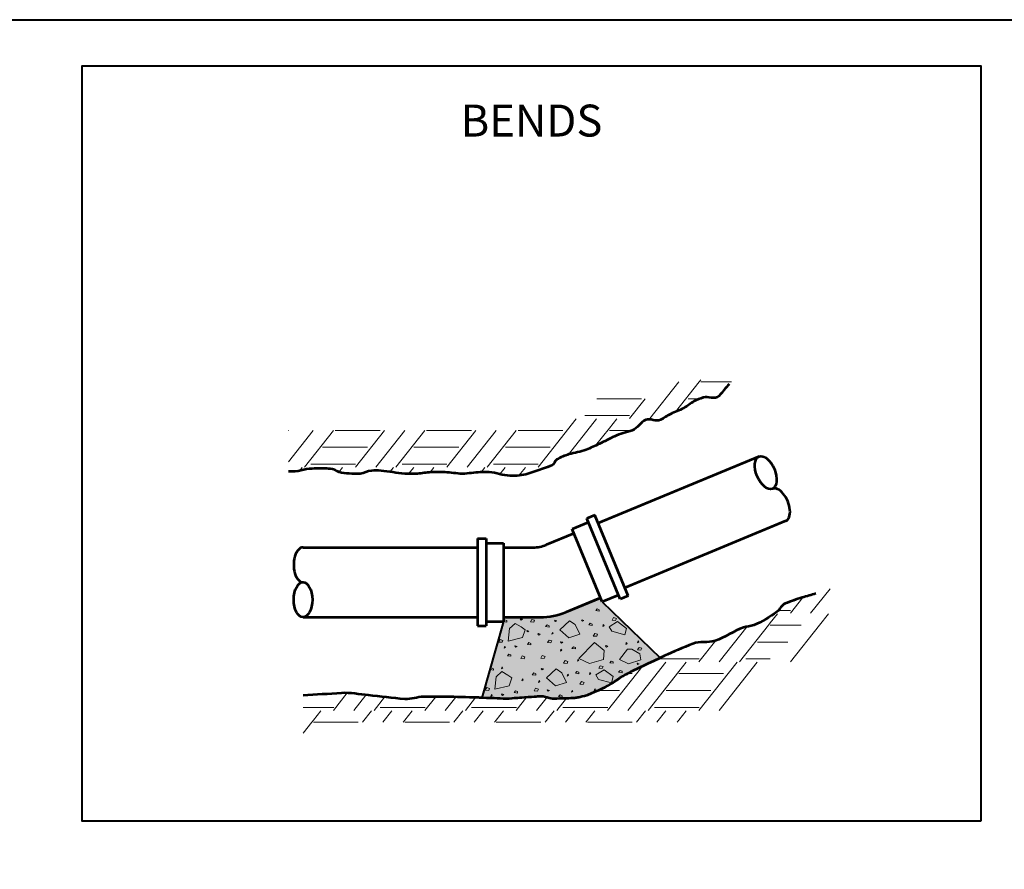
# Model space of a CAD drawing. Units: feet. Extents: x -2137151 to -2130328, y -2138504 to -2135570.
# Drawn here: x -2135722 to -2135106, y -2137866 to -2137334 of the extents above; entities that cross this region are included whole.
import ezdxf
from ezdxf.enums import TextEntityAlignment as Align

# ---------------------------------------------------------------- set-up
doc = ezdxf.new("R2010")
doc.units = ezdxf.units.FT
doc.header["$MEASUREMENT"] = 0
for name, color, linetype, lineweight in [('Level 1', 7, 'Continuous', 0), ('Level 2', 7, 'Continuous', 0), ('Level 3', 7, 'Continuous', 0), ('Level 5', 7, 'Continuous', 0), ('Level 7', 7, 'Continuous', 0)]:
    doc.layers.add(name, color=color, linetype=linetype, lineweight=lineweight)
doc.styles.add('Style-arial', font='arial.shx')

msp = doc.modelspace()

# ---------------------------------------------------------------- hatches: boundary and pattern name
at = {"layer": 'Level 7', "linetype": 'Continuous', "lineweight": 13}
h = msp.add_hatch(color=9, dxfattribs=at)
edge = h.paths.add_edge_path()
edge.add_line((-2135432.88, -2137758.58), (-2135417.6, -2137708.1))
edge.add_line((-2135417.6, -2137708.1), (-2135417.6, -2137708.81))
edge.add_line((-2135417.6, -2137708.81), (-2135396.5, -2137708.81))
edge.add_line((-2135396.5, -2137708.81), (-2135396.51, -2137708.79))
edge.add_arc((-2135396.51, -2137664.44), 44.35, 270, 292.40984)
edge.add_line((-2135379.61, -2137705.44), (-2135379.61, -2137705.48))
edge.add_line((-2135379.61, -2137705.48), (-2135359.59, -2137697.12))
edge.add_line((-2135359.59, -2137697.12), (-2135359.82, -2137696.48))
edge.add_line((-2135359.82, -2137696.48), (-2135321.16, -2137733.53))
edge.add_line((-2135321.16, -2137733.53), (-2135321.16, -2137733.47))
edge.add_spline(control_points=[(-2135321.16, -2137733.47), (-2135325.01, -2137735.21), (-2135328.82, -2137737.03), (-2135332.64, -2137738.83), (-2135336.09, -2137740.45), (-2135339.5, -2137742.15), (-2135342.87, -2137743.95), (-2135345.66, -2137745.43), (-2135348.07, -2137747.53), (-2135350.79, -2137749.14), (-2135353.38, -2137750.68), (-2135356.04, -2137752.03), (-2135358.78, -2137753.34), (-2135362.85, -2137755.29), (-2135366.94, -2137757.06), (-2135371.38, -2137757.98), (-2135374.62, -2137758.65), (-2135377.88, -2137758.8), (-2135381.15, -2137758.92), (-2135383.32, -2137759), (-2135385.51, -2137759.02), (-2135387.68, -2137758.92), (-2135390.67, -2137758.78), (-2135393.58, -2137757.37), (-2135396.58, -2137757.54), (-2135398.91, -2137757.68), (-2135401.24, -2137757.83), (-2135403.56, -2137757.98), (-2135408.39, -2137758.29), (-2135413.21, -2137758.92), (-2135418.04, -2137758.92), (-2135422.98, -2137758.91), (-2135427.93, -2137758.64), (-2135432.88, -2137758.5)], knot_values=[0, 0, 0, 0, 0.10761, 0.10761, 0.10761, 0.204756, 0.204756, 0.204756, 0.285235, 0.285235, 0.285235, 0.361863, 0.361863, 0.361863, 0.475903, 0.475903, 0.475903, 0.559288, 0.559288, 0.559288, 0.614742, 0.614742, 0.614742, 0.691223, 0.691223, 0.691223, 0.750679, 0.750679, 0.750679, 0.873853, 0.873853, 0.873853, 1, 1, 1, 1], degree=3, periodic=0)
edge.add_line((-2135432.88, -2137758.5), (-2135432.88, -2137758.58))

# ---------------------------------------------------------------- linework, layer by layer
at = {"layer": 'Level 1', "color": 7, "linetype": 'Continuous', "lineweight": 53}
for p, q in [((-2135259.22, -2137607.54), (-2135360.09, -2137649.34)), ((-2135362.21, -2137644.31), (-2135367.22, -2137646.34)), ((-2135341.31, -2137694.73), (-2135362.21, -2137644.31)), ((-2135366.2, -2137648.88), (-2135376.31, -2137653.08)), ((-2135346.34, -2137696.79), (-2135367.22, -2137646.34)), ((-2135242.5, -2137647.88), (-2135343.37, -2137689.72)), ((-2135375.24, -2137655.66), (-2135392.54, -2137662.79)), ((-2135357.47, -2137698.45), (-2135376.31, -2137653.08)), ((-2135435.71, -2137658.94), (-2135435.71, -2137713.55)), ((-2135435.71, -2137658.94), (-2135430.26, -2137658.94)), ((-2135430.26, -2137658.94), (-2135430.26, -2137713.55)), ((-2135430.26, -2137661.69), (-2135419.35, -2137661.69)), ((-2135419.35, -2137661.69), (-2135419.35, -2137710.82)), ((-2135544.87, -2137664.43), (-2135435.71, -2137664.43)), ((-2135419.35, -2137664.43), (-2135400.86, -2137664.43)), ((-2135379.82, -2137704.81), (-2135358.49, -2137695.91)), ((-2135379.82, -2137704.81), (-2135359.82, -2137696.48)), ((-2135347.36, -2137694.29), (-2135357.47, -2137698.45)), ((-2135341.31, -2137694.73), (-2135346.34, -2137696.79)), ((-2135544.87, -2137708.1), (-2135435.71, -2137708.1)), ((-2135430.26, -2137710.82), (-2135419.35, -2137710.82)), ((-2135419.35, -2137708.1), (-2135396.5, -2137708.1)), ((-2135417.6, -2137708.1), (-2135396.5, -2137708.1)), ((-2135435.71, -2137713.55), (-2135430.26, -2137713.55)), ((-2135318.54, -2137732.28), (-2135321.16, -2137733.53)), ((-2135318.54, -2137732.28), (-2135321.16, -2137733.53))]:
    msp.add_line(p, q, dxfattribs=at)
for centre, radius, end in [((-2135400.86, -2137642.61), 21.83, 292.35689), ((-2135396.51, -2137664.44), 43.67, 292.40984)]:
    msp.add_arc(centre, radius, 270, end, dxfattribs=at)
for centre, major_axis in [((-2135255.06, -2137617.64), (4.18, -10.09)), ((-2135544.9, -2137697.19), (0, 10.92))]:
    msp.add_ellipse(centre, major_axis=major_axis, ratio=0.535027, dxfattribs=at)
for centre, major_axis in [((-2135246.71, -2137637.81), (4.18, -10.09)), ((-2135544.9, -2137675.35), (0, 10.92))]:
    msp.add_ellipse(centre, major_axis=major_axis, ratio=0.535027, start_param=0, end_param=3.141593, dxfattribs=at)
for points, knots in [([(-2135278.06, -2137562.21), (-2135280.19, -2137564.72), (-2135282.31, -2137567.23), (-2135284.48, -2137569.72), (-2135286.65, -2137572.21), (-2135291.22, -2137569.6), (-2135294.32, -2137570.66), (-2135296.22, -2137571.3), (-2135298.15, -2137571.95), (-2135299.93, -2137572.94), (-2135302.22, -2137574.22), (-2135304.15, -2137576.01), (-2135306.44, -2137577.21), (-2135309.14, -2137578.62), (-2135312.09, -2137579.61), (-2135314.82, -2137580.93), (-2135316.95, -2137581.95), (-2135318.82, -2137583.59), (-2135320.93, -2137584.63), (-2135323.69, -2137585.99), (-2135327.47, -2137583.41), (-2135330.27, -2137584.63), (-2135333.47, -2137586.02), (-2135335.43, -2137589.87), (-2135338.69, -2137591.18), (-2135342.29, -2137592.63), (-2135346.32, -2137593.25), (-2135349.86, -2137594.94), (-2135352.99, -2137596.44), (-2135356.07, -2137598.07), (-2135359.21, -2137599.56), (-2135361.98, -2137600.87), (-2135364.76, -2137602.17), (-2135367.59, -2137603.34), (-2135371.02, -2137604.77), (-2135374.81, -2137605.02), (-2135378.36, -2137606.13), (-2135380.98, -2137606.94), (-2135383.46, -2137608.06), (-2135385.85, -2137609.41), (-2135387.3, -2137610.24), (-2135387.59, -2137612.54), (-2135389.13, -2137613.16), (-2135390.82, -2137613.83), (-2135392.53, -2137614.43), (-2135394.25, -2137615.03), (-2135397.5, -2137616.15), (-2135400.67, -2137617.27), (-2135404, -2137618.31), (-2135407.67, -2137619.46), (-2135411.52, -2137619.79), (-2135415.25, -2137619.65), (-2135419.61, -2137619.47), (-2135423.91, -2137617.55), (-2135428.31, -2137617.38), (-2135430.18, -2137617.31), (-2135432.07, -2137617.3), (-2135433.94, -2137617.38), (-2135437.67, -2137617.53), (-2135441.39, -2137618.31), (-2135445.11, -2137618.31), (-2135448.7, -2137618.31), (-2135452.29, -2137617.5), (-2135455.88, -2137617.38), (-2135458.83, -2137617.28), (-2135461.81, -2137617.23), (-2135464.76, -2137617.38), (-2135467.58, -2137617.52), (-2135470.37, -2137618.15), (-2135473.18, -2137618.31), (-2135475.81, -2137618.47), (-2135478.47, -2137618.47), (-2135481.1, -2137618.31), (-2135486.11, -2137618.02), (-2135491.06, -2137616.86), (-2135496.05, -2137616.44), (-2135498.05, -2137616.27), (-2135500.08, -2137616.27), (-2135502.08, -2137616.44), (-2135504.48, -2137616.65), (-2135506.66, -2137618.17), (-2135509.07, -2137618.31), (-2135510.8, -2137618.42), (-2135512.55, -2137618.38), (-2135514.29, -2137618.31), (-2135516.45, -2137618.24), (-2135518.62, -2137618.1), (-2135520.77, -2137617.82), (-2135522.79, -2137617.54), (-2135524.37, -2137615.77), (-2135526.39, -2137615.49), (-2135529.66, -2137615.03), (-2135532.95, -2137614.9), (-2135536.22, -2137615.03), (-2135538.39, -2137615.11), (-2135540.55, -2137615.23), (-2135542.71, -2137615.49), (-2135545.09, -2137615.77), (-2135547.35, -2137616.88), (-2135549.74, -2137616.88), (-2135551.15, -2137616.88), (-2135552.55, -2137616.88), (-2135553.96, -2137616.88)], [0, 0, 0, 0, 0.033754, 0.033754, 0.033754, 0.067504, 0.067504, 0.067504, 0.088214, 0.088214, 0.088214, 0.114791, 0.114791, 0.114791, 0.146114, 0.146114, 0.146114, 0.170527, 0.170527, 0.170527, 0.202421, 0.202421, 0.202421, 0.238866, 0.238866, 0.238866, 0.279119, 0.279119, 0.279119, 0.314762, 0.314762, 0.314762, 0.346172, 0.346172, 0.346172, 0.384178, 0.384178, 0.384178, 0.412105, 0.412105, 0.412105, 0.429118, 0.429118, 0.429118, 0.447724, 0.447724, 0.447724, 0.482879, 0.482879, 0.482879, 0.521575, 0.521575, 0.521575, 0.566851, 0.566851, 0.566851, 0.586101, 0.586101, 0.586101, 0.624379, 0.624379, 0.624379, 0.661313, 0.661313, 0.661313, 0.691644, 0.691644, 0.691644, 0.720589, 0.720589, 0.720589, 0.747652, 0.747652, 0.747652, 0.799124, 0.799124, 0.799124, 0.819723, 0.819723, 0.819723, 0.844432, 0.844432, 0.844432, 0.862261, 0.862261, 0.862261, 0.884489, 0.884489, 0.884489, 0.905252, 0.905252, 0.905252, 0.938887, 0.938887, 0.938887, 0.961104, 0.961104, 0.961104, 0.98558, 0.98558, 0.98558, 1, 1, 1, 1]), ([(-2135223.73, -2137693.29), (-2135226.56, -2137694.15), (-2135229.38, -2137695.01), (-2135232.21, -2137695.87), (-2135235.83, -2137696.97), (-2135239.42, -2137698.13), (-2135242.94, -2137699.57), (-2135245.19, -2137700.5), (-2135246.1, -2137703.28), (-2135248.07, -2137704.71), (-2135252.61, -2137707.99), (-2135257.28, -2137711.08), (-2135262.53, -2137713.09), (-2135264.63, -2137713.9), (-2135266.98, -2137713.83), (-2135269.08, -2137714.54), (-2135275.2, -2137716.64), (-2135280.62, -2137721.02), (-2135286.83, -2137722.94), (-2135291.3, -2137724.33), (-2135296.48, -2137723.03), (-2135300.85, -2137724.8), (-2135306.86, -2137727.22), (-2135312.85, -2137729.73), (-2135318.77, -2137732.38)], [0, 0, 0, 0, 0.085144, 0.085144, 0.085144, 0.19413, 0.19413, 0.19413, 0.263876, 0.263876, 0.263876, 0.424286, 0.424286, 0.424286, 0.488716, 0.488716, 0.488716, 0.677349, 0.677349, 0.677349, 0.813093, 0.813093, 0.813093, 1, 1, 1, 1]), ([(-2135432.88, -2137758.58), (-2135433.85, -2137758.55), (-2135434.82, -2137758.51), (-2135435.79, -2137758.48), (-2135442.33, -2137758.25), (-2135448.88, -2137758.13), (-2135455.42, -2137757.98), (-2135460.08, -2137757.87), (-2135464.74, -2137757.92), (-2135469.4, -2137757.98), (-2135473.32, -2137758.03), (-2135477.19, -2137759.66), (-2135481.1, -2137759.37), (-2135488.72, -2137758.82), (-2135496.33, -2137757.74), (-2135503.95, -2137757.05), (-2135509.56, -2137756.53), (-2135515.16, -2137755.26), (-2135520.77, -2137755.63), (-2135528.81, -2137756.16), (-2135536.84, -2137756.68), (-2135544.87, -2137757.21)], [0, 0, 0, 0, 0.025936, 0.025936, 0.025936, 0.200762, 0.200762, 0.200762, 0.325174, 0.325174, 0.325174, 0.430142, 0.430142, 0.430142, 0.634661, 0.634661, 0.634661, 0.784965, 0.784965, 0.784965, 1, 1, 1, 1])]:
    msp.add_open_spline(points, degree=3, knots=knots, dxfattribs=at)
at = {"layer": 'Level 2', "color": 7, "linetype": 'Continuous', "lineweight": 13, "flags": 128}
for points in [[(-2135360.7, -2137702.97), (-2135361.58, -2137704.04), (-2135359.45, -2137704.39), (-2135359.45, -2137703.5), (-2135360.7, -2137702.97)], [(-2135418.46, -2137709.76), (-2135419.35, -2137710.82), (-2135417.22, -2137711.18), (-2135417.22, -2137710.29), (-2135418.46, -2137709.76)], [(-2135412.1, -2137712.07), (-2135415.65, -2137715.26), (-2135416.36, -2137723.06), (-2135407.49, -2137720.93), (-2135405.71, -2137715.97), (-2135408.2, -2137714.19), (-2135412.1, -2137712.07)], [(-2135408.54, -2137709.08), (-2135408.8, -2137709.34), (-2135408.18, -2137709.96), (-2135407.38, -2137709.43), (-2135408.54, -2137709.08)], [(-2135401.61, -2137709.48), (-2135402.5, -2137711.08), (-2135400.37, -2137711.26), (-2135399.84, -2137710.02), (-2135401.61, -2137709.48)], [(-2135387.08, -2137710.05), (-2135387.35, -2137710.31), (-2135386.73, -2137710.93), (-2135385.93, -2137710.4), (-2135387.08, -2137710.05)], [(-2135377.99, -2137710.31), (-2135384.02, -2137715.98), (-2135378.34, -2137720.95), (-2135371.6, -2137718.82), (-2135374.44, -2137712.79), (-2135377.99, -2137710.31)], [(-2135370.11, -2137709.81), (-2135370.38, -2137710.07), (-2135369.76, -2137710.69), (-2135368.96, -2137710.16), (-2135370.11, -2137709.81)], [(-2135365.01, -2137711.94), (-2135365.89, -2137713.01), (-2135363.76, -2137713.36), (-2135363.76, -2137712.47), (-2135365.01, -2137711.94)], [(-2135347.87, -2137710.93), (-2135353.2, -2137714.12), (-2135351.42, -2137716.96), (-2135343.26, -2137719.09), (-2135342.2, -2137715.18), (-2135347.87, -2137710.93)], [(-2135350.34, -2137708.39), (-2135351.23, -2137709.99), (-2135349.1, -2137710.16), (-2135348.57, -2137708.92), (-2135350.34, -2137708.39)], [(-2135420.59, -2137714.82), (-2135420.94, -2137716.06), (-2135420.06, -2137715.53), (-2135420.59, -2137714.82)], [(-2135404.54, -2137716.47), (-2135404.8, -2137716.74), (-2135404.18, -2137717.36), (-2135403.38, -2137716.83), (-2135404.54, -2137716.47)], [(-2135397.51, -2137718.41), (-2135397.77, -2137718.68), (-2135397.15, -2137719.3), (-2135396.35, -2137718.77), (-2135397.51, -2137718.41)], [(-2135392.04, -2137712.91), (-2135392.92, -2137713.98), (-2135390.79, -2137714.33), (-2135390.79, -2137713.44), (-2135392.04, -2137712.91)], [(-2135388.71, -2137717.61), (-2135389.06, -2137718.85), (-2135388.18, -2137718.32), (-2135388.71, -2137717.61)], [(-2135362.22, -2137718.33), (-2135363.1, -2137719.93), (-2135360.97, -2137720.1), (-2135360.44, -2137718.86), (-2135362.22, -2137718.33)], [(-2135356.83, -2137712.64), (-2135357.18, -2137713.88), (-2135356.3, -2137713.35), (-2135356.83, -2137712.64)], [(-2135421.49, -2137722.09), (-2135422.38, -2137723.69), (-2135420.25, -2137723.86), (-2135419.72, -2137722.62), (-2135421.49, -2137722.09)], [(-2135403.43, -2137724.06), (-2135404.32, -2137725.13), (-2135402.19, -2137725.48), (-2135402.19, -2137724.59), (-2135403.43, -2137724.06)], [(-2135390.83, -2137722.45), (-2135391.71, -2137724.05), (-2135389.58, -2137724.23), (-2135389.05, -2137722.99), (-2135390.83, -2137722.45)], [(-2135383.33, -2137723.5), (-2135383.59, -2137723.77), (-2135382.97, -2137724.39), (-2135382.17, -2137723.86), (-2135383.33, -2137723.5)], [(-2135362.29, -2137724.03), (-2135372.22, -2137733.96), (-2135365.48, -2137737.15), (-2135356.61, -2137734.67), (-2135356.26, -2137728.99), (-2135362.29, -2137724.03)], [(-2135342.4, -2137723.91), (-2135342.76, -2137725.15), (-2135341.87, -2137724.62), (-2135342.4, -2137723.91)], [(-2135335.01, -2137722.94), (-2135335.36, -2137724.18), (-2135334.48, -2137723.65), (-2135335.01, -2137722.94)], [(-2135418.52, -2137726.34), (-2135418.88, -2137727.58), (-2135417.99, -2137727.05), (-2135418.52, -2137726.34)], [(-2135411.93, -2137726.05), (-2135412.2, -2137726.31), (-2135411.58, -2137726.93), (-2135410.78, -2137726.4), (-2135411.93, -2137726.05)], [(-2135383.37, -2137728.16), (-2135383.73, -2137729.4), (-2135382.84, -2137728.87), (-2135383.37, -2137728.16)], [(-2135375.55, -2137726.61), (-2135376.44, -2137727.67), (-2135374.31, -2137728.03), (-2135374.31, -2137727.14), (-2135375.55, -2137726.61)], [(-2135355.08, -2137725.93), (-2135355.35, -2137726.19), (-2135354.73, -2137726.81), (-2135353.93, -2137726.28), (-2135355.08, -2137725.93)], [(-2135341.77, -2137728.13), (-2135346.74, -2137734.52), (-2135341.06, -2137737.35), (-2135333.26, -2137734.87), (-2135333.97, -2137730.97), (-2135338.93, -2137728.13), (-2135341.77, -2137728.13)], [(-2135334.46, -2137727.06), (-2135335.35, -2137728.66), (-2135333.22, -2137728.83), (-2135332.69, -2137727.59), (-2135334.46, -2137727.06)], [(-2135416.04, -2137731.21), (-2135416.92, -2137732.28), (-2135414.79, -2137732.63), (-2135414.79, -2137731.74), (-2135416.04, -2137731.21)], [(-2135407.68, -2137732.39), (-2135408.56, -2137733.99), (-2135406.43, -2137734.16), (-2135405.9, -2137732.92), (-2135407.68, -2137732.39)], [(-2135395.03, -2137732.12), (-2135395.91, -2137733.72), (-2135393.78, -2137733.9), (-2135393.25, -2137732.66), (-2135395.03, -2137732.12)], [(-2135380.77, -2137735.3), (-2135381.65, -2137736.9), (-2135379.52, -2137737.07), (-2135378.99, -2137735.83), (-2135380.77, -2137735.3)], [(-2135372.58, -2137734.46), (-2135372.94, -2137735.7), (-2135372.05, -2137735.17), (-2135372.58, -2137734.46)], [(-2135351.91, -2137735.58), (-2135352.8, -2137736.64), (-2135350.67, -2137737), (-2135350.67, -2137736.11), (-2135351.91, -2137735.58)], [(-2135335.45, -2137736.96), (-2135335.71, -2137737.22), (-2135335.09, -2137737.84), (-2135334.29, -2137737.31), (-2135335.45, -2137736.96)], [(-2135426.83, -2137739.9), (-2135427.71, -2137740.96), (-2135425.58, -2137741.32), (-2135425.58, -2137740.43), (-2135426.83, -2137739.9)], [(-2135420.46, -2137742.21), (-2135424.01, -2137745.4), (-2135424.72, -2137753.2), (-2135415.85, -2137751.07), (-2135414.08, -2137746.11), (-2135416.56, -2137744.33), (-2135420.46, -2137742.21)], [(-2135420.22, -2137739.27), (-2135420.58, -2137740.51), (-2135419.69, -2137739.98), (-2135420.22, -2137739.27)], [(-2135400.4, -2137743.05), (-2135401.29, -2137744.12), (-2135399.16, -2137744.47), (-2135399.16, -2137743.58), (-2135400.4, -2137743.05)], [(-2135395.45, -2137740.19), (-2135395.71, -2137740.45), (-2135395.09, -2137741.07), (-2135394.29, -2137740.54), (-2135395.45, -2137740.19)], [(-2135386.35, -2137740.45), (-2135392.38, -2137746.12), (-2135386.71, -2137751.09), (-2135379.97, -2137748.96), (-2135382.81, -2137742.93), (-2135386.35, -2137740.45)], [(-2135373.37, -2137742.08), (-2135374.26, -2137743.15), (-2135372.13, -2137743.5), (-2135372.13, -2137742.61), (-2135373.37, -2137742.08)], [(-2135365.19, -2137742.78), (-2135365.55, -2137744.02), (-2135364.66, -2137743.49), (-2135365.19, -2137742.78)], [(-2135356.24, -2137741.07), (-2135361.56, -2137744.26), (-2135359.79, -2137747.1), (-2135351.63, -2137749.23), (-2135350.56, -2137745.32), (-2135356.24, -2137741.07)], [(-2135358.71, -2137738.53), (-2135359.59, -2137740.13), (-2135357.46, -2137740.3), (-2135356.93, -2137739.06), (-2135358.71, -2137738.53)], [(-2135346.34, -2137741.47), (-2135347.23, -2137742.54), (-2135345.1, -2137742.89), (-2135345.1, -2137742), (-2135346.34, -2137741.47)], [(-2135428.95, -2137744.96), (-2135429.31, -2137746.2), (-2135428.42, -2137745.67), (-2135428.95, -2137744.96)], [(-2135407.5, -2137746.66), (-2135407.85, -2137747.9), (-2135406.97, -2137747.37), (-2135407.5, -2137746.66)], [(-2135397.07, -2137747.75), (-2135397.43, -2137748.99), (-2135396.54, -2137748.46), (-2135397.07, -2137747.75)], [(-2135379.13, -2137743.75), (-2135379.49, -2137744.99), (-2135378.6, -2137744.46), (-2135379.13, -2137743.75)], [(-2135370.58, -2137748.47), (-2135371.47, -2137750.07), (-2135369.34, -2137750.24), (-2135368.81, -2137749), (-2135370.58, -2137748.47)], [(-2135429.86, -2137752.23), (-2135430.74, -2137753.83), (-2135428.61, -2137754), (-2135428.08, -2137752.76), (-2135429.86, -2137752.23)], [(-2135411.8, -2137754.2), (-2135412.68, -2137755.27), (-2135410.55, -2137755.62), (-2135410.55, -2137754.73), (-2135411.8, -2137754.2)], [(-2135399.19, -2137752.59), (-2135400.08, -2137754.19), (-2135397.95, -2137754.37), (-2135397.42, -2137753.13), (-2135399.19, -2137752.59)], [(-2135391.69, -2137753.64), (-2135391.96, -2137753.91), (-2135391.34, -2137754.53), (-2135390.54, -2137754), (-2135391.69, -2137753.64)], [(-2135376.34, -2137753.93), (-2135376.7, -2137755.17), (-2135375.81, -2137754.64), (-2135376.34, -2137753.93)], [(-2135362.16, -2137752.96), (-2135362.52, -2137754.2), (-2135361.63, -2137753.67), (-2135362.16, -2137752.96)], [(-2135426.89, -2137756.48), (-2135427.24, -2137757.72), (-2135426.36, -2137757.19), (-2135426.89, -2137756.48)], [(-2135420.3, -2137756.19), (-2135420.56, -2137756.45), (-2135419.94, -2137757.07), (-2135419.14, -2137756.54), (-2135420.3, -2137756.19)], [(-2135383.92, -2137756.75), (-2135384.8, -2137757.81), (-2135382.67, -2137758.17), (-2135382.67, -2137757.28), (-2135383.92, -2137756.75)]]:
    msp.add_lwpolyline(points, close=True, dxfattribs=at)
at = {"layer": 'Level 5', "color": 7, "linetype": 'Continuous', "lineweight": 13}
for p, q in [((-2135309.55, -2137560.78), (-2135327.72, -2137583.78)), ((-2135296.86, -2137560.78), (-2135311.69, -2137579.55)), ((-2135295.8, -2137559.44), (-2135296.86, -2137560.78)), ((-2135295.78, -2137560.78), (-2135276.61, -2137560.78)), ((-2135295.78, -2137560.78), (-2135276.61, -2137560.78)), ((-2135360.95, -2137571.37), (-2135353.03, -2137571.37)), ((-2135353, -2137571.37), (-2135332.9, -2137571.37)), ((-2135330.61, -2137571.37), (-2135340.41, -2137583.78)), ((-2135303.72, -2137571.37), (-2135296.4, -2137571.37)), ((-2135368.36, -2137581.94), (-2135353.03, -2137581.94)), ((-2135353, -2137581.94), (-2135340.31, -2137581.94)), ((-2135373.82, -2137584.01), (-2135397.63, -2137614.16)), ((-2135361.13, -2137584.01), (-2135378.68, -2137606.23)), ((-2135348.42, -2137584.01), (-2135353, -2137589.82)), ((-2135538.44, -2137591.16), (-2135553.96, -2137610.81)), ((-2135553.96, -2137591.16), (-2135553.87, -2137591.16)), ((-2135525.75, -2137591.16), (-2135543.92, -2137614.16)), ((-2135524.67, -2137591.16), (-2135496.65, -2137591.16)), ((-2135493.91, -2137591.16), (-2135512.07, -2137614.16)), ((-2135481.22, -2137591.16), (-2135499.38, -2137614.16)), ((-2135468.53, -2137591.16), (-2135486.7, -2137614.16)), ((-2135467.45, -2137591.16), (-2135439.42, -2137591.16)), ((-2135436.68, -2137591.16), (-2135454.85, -2137614.16)), ((-2135424, -2137591.16), (-2135442.16, -2137614.16)), ((-2135411.31, -2137591.16), (-2135429.47, -2137614.16)), ((-2135410.22, -2137591.16), (-2135382.2, -2137591.16)), ((-2135353.03, -2137589.82), (-2135361.62, -2137600.7)), ((-2135353, -2137591.16), (-2135338.64, -2137591.16)), ((-2135532.61, -2137601.75), (-2135524.69, -2137601.75)), ((-2135524.67, -2137601.75), (-2135504.57, -2137601.75)), ((-2135475.39, -2137601.75), (-2135467.47, -2137601.75)), ((-2135467.45, -2137601.75), (-2135447.34, -2137601.75)), ((-2135418.17, -2137601.75), (-2135410.25, -2137601.75)), ((-2135410.22, -2137601.75), (-2135390.12, -2137601.75)), ((-2135540.03, -2137612.32), (-2135524.69, -2137612.32)), ((-2135524.67, -2137612.32), (-2135511.98, -2137612.32)), ((-2135482.81, -2137612.32), (-2135467.47, -2137612.32)), ((-2135467.45, -2137612.32), (-2135454.76, -2137612.32)), ((-2135425.58, -2137612.32), (-2135410.25, -2137612.32)), ((-2135410.22, -2137612.32), (-2135397.54, -2137612.32)), ((-2135545.48, -2137614.39), (-2135547.19, -2137616.55)), ((-2135532.8, -2137614.39), (-2135533.25, -2137614.97)), ((-2135520.09, -2137614.39), (-2135522.4, -2137617.33)), ((-2135488.26, -2137614.39), (-2135490.43, -2137617.14)), ((-2135475.58, -2137614.39), (-2135478.76, -2137618.42)), ((-2135462.86, -2137614.39), (-2135465.24, -2137617.4)), ((-2135431.04, -2137614.39), (-2135433.38, -2137617.35)), ((-2135418.35, -2137614.39), (-2135421.63, -2137618.54)), ((-2135405.64, -2137614.39), (-2135409.65, -2137619.47)), ((-2135214.82, -2137690.31), (-2135226.98, -2137705.7)), ((-2135231.8, -2137695.75), (-2135239.67, -2137705.7)), ((-2135247.68, -2137705.94), (-2135252.26, -2137711.74)), ((-2135247, -2137703.87), (-2135239.58, -2137703.87)), ((-2135215.86, -2137705.94), (-2135221.5, -2137713.09)), ((-2135252.29, -2137711.74), (-2135253.35, -2137713.09)), ((-2135266.76, -2137714), (-2135284.2, -2137736.08)), ((-2135253.35, -2137713.09), (-2135271.51, -2137736.08)), ((-2135252.26, -2137713.09), (-2135232.81, -2137713.09)), ((-2135221.5, -2137713.09), (-2135239.67, -2137736.08)), ((-2135286.41, -2137722.81), (-2135296.89, -2137736.08)), ((-2135291.75, -2137723.68), (-2135289.38, -2137723.68)), ((-2135260.21, -2137723.68), (-2135241.18, -2137723.68)), ((-2135317.61, -2137736.32), (-2135341.42, -2137766.46)), ((-2135322.87, -2137734.25), (-2135309.51, -2137734.25)), ((-2135309.49, -2137734.25), (-2135296.8, -2137734.25)), ((-2135304.9, -2137736.32), (-2135309.49, -2137742.12)), ((-2135273.08, -2137736.32), (-2135296.89, -2137766.46)), ((-2135260.39, -2137736.32), (-2135284.2, -2137766.46)), ((-2135267.62, -2137734.25), (-2135252.29, -2137734.25)), ((-2135332.08, -2137738.56), (-2135354.11, -2137766.46)), ((-2135309.51, -2137742.12), (-2135328.74, -2137766.46)), ((-2135341.96, -2137743.46), (-2135338.69, -2137743.46)), ((-2135309.49, -2137743.46), (-2135281.46, -2137743.46)), ((-2135517.19, -2137755.59), (-2135525.78, -2137766.46)), ((-2135360.28, -2137754.06), (-2135346.61, -2137754.06)), ((-2135317.43, -2137754.06), (-2135309.51, -2137754.06)), ((-2135309.49, -2137754.06), (-2135289.38, -2137754.06)), ((-2135505.53, -2137756.89), (-2135513.09, -2137766.46)), ((-2135493.81, -2137758.12), (-2135500.4, -2137766.46)), ((-2135461.81, -2137757.92), (-2135468.56, -2137766.46)), ((-2135449.28, -2137758.12), (-2135455.87, -2137766.46)), ((-2135436.85, -2137758.44), (-2135443.18, -2137766.46)), ((-2135404.69, -2137758.05), (-2135411.33, -2137766.46)), ((-2135392.06, -2137758.13), (-2135398.65, -2137766.46)), ((-2135379.96, -2137758.87), (-2135385.96, -2137766.46)), ((-2135544.87, -2137764.63), (-2135538.4, -2137764.63)), ((-2135538.38, -2137764.63), (-2135525.69, -2137764.63)), ((-2135533.79, -2137766.7), (-2135538.38, -2137772.5)), ((-2135501.97, -2137766.7), (-2135507.61, -2137773.84)), ((-2135496.51, -2137764.63), (-2135481.18, -2137764.63)), ((-2135489.28, -2137766.7), (-2135494.92, -2137773.84)), ((-2135481.15, -2137764.63), (-2135468.47, -2137764.63)), ((-2135476.57, -2137766.7), (-2135481.15, -2137772.5)), ((-2135444.75, -2137766.7), (-2135450.39, -2137773.84)), ((-2135439.29, -2137764.63), (-2135423.95, -2137764.63)), ((-2135432.06, -2137766.7), (-2135437.7, -2137773.84)), ((-2135423.93, -2137764.63), (-2135411.24, -2137764.63)), ((-2135419.35, -2137766.7), (-2135423.93, -2137772.5)), ((-2135387.52, -2137766.7), (-2135393.17, -2137773.84)), ((-2135382.07, -2137764.63), (-2135366.73, -2137764.63)), ((-2135374.84, -2137766.7), (-2135380.48, -2137773.84)), ((-2135366.71, -2137764.63), (-2135354.02, -2137764.63)), ((-2135362.13, -2137766.7), (-2135366.71, -2137772.5)), ((-2135330.3, -2137766.7), (-2135335.95, -2137773.84)), ((-2135324.84, -2137764.63), (-2135309.51, -2137764.63)), ((-2135317.61, -2137766.7), (-2135323.26, -2137773.84)), ((-2135309.49, -2137764.63), (-2135296.8, -2137764.63)), ((-2135304.9, -2137766.7), (-2135309.49, -2137772.5)), ((-2135539.46, -2137773.84), (-2135544.87, -2137780.7)), ((-2135538.4, -2137772.5), (-2135539.46, -2137773.84)), ((-2135538.38, -2137773.84), (-2135510.35, -2137773.84)), ((-2135538.38, -2137773.84), (-2135510.35, -2137773.84)), ((-2135481.18, -2137772.5), (-2135482.24, -2137773.84)), ((-2135481.15, -2137773.84), (-2135453.13, -2137773.84)), ((-2135481.15, -2137773.84), (-2135453.13, -2137773.84)), ((-2135423.95, -2137772.5), (-2135425.01, -2137773.84)), ((-2135423.93, -2137773.84), (-2135395.91, -2137773.84)), ((-2135423.93, -2137773.84), (-2135395.91, -2137773.84)), ((-2135366.73, -2137772.5), (-2135367.79, -2137773.84)), ((-2135366.71, -2137773.84), (-2135338.69, -2137773.84)), ((-2135366.71, -2137773.84), (-2135338.69, -2137773.84)), ((-2135309.51, -2137772.5), (-2135310.57, -2137773.84))]:
    msp.add_line(p, q, dxfattribs=at)
at = {"layer": 'Level 5', "color": 7, "linetype": 'Continuous', "lineweight": 40}
for p, q in [((-2135357.47, -2137698.45), (-2135321.16, -2137733.53)), ((-2135419.35, -2137710.82), (-2135432.88, -2137758.58))]:
    msp.add_line(p, q, dxfattribs=at)
at = {"layer": 'Level 5', "color": 7, "linetype": 'Continuous', "lineweight": 40, "flags": 128}
for points in [[(-2137030.8, -2137334.04), (-2135082.97, -2137334.04), (-2135082.97, -2138466.39), (-2137030.8, -2138466.39), (-2137030.8, -2137334.04)], [(-2135120.42, -2137835.9), (-2135683.16, -2137835.9), (-2135683.16, -2137362.93), (-2135120.42, -2137362.93), (-2135120.42, -2137835.9)]]:
    msp.add_lwpolyline(points, close=True, dxfattribs=at)
at = {"layer": 'Level 5', "color": 7, "linetype": 'Continuous', "lineweight": 53}
msp.add_open_spline([(-2135432.93, -2137758.51), (-2135424.34, -2137758.51), (-2135421.4, -2137759.08), (-2135415.78, -2137758.96), (-2135410.18, -2137758.53), (-2135410.79, -2137758.5), (-2135403.85, -2137758.06), (-2135397.47, -2137757.67), (-2135397.77, -2137757.37), (-2135394.43, -2137757.63), (-2135392.1, -2137758.17), (-2135392.23, -2137758.24), (-2135388.71, -2137758.94), (-2135385.18, -2137758.94), (-2135380.22, -2137758.94), (-2135377.04, -2137758.7), (-2135377.12, -2137758.72), (-2135376.96, -2137758.66), (-2135374.72, -2137758.53), (-2135372.41, -2137758.14), (-2135372.79, -2137758.47), (-2135366.48, -2137756.69), (-2135359.44, -2137753.71), (-2135359.26, -2137753.72), (-2135353.85, -2137750.94), (-2135349.92, -2137748.59), (-2135349.97, -2137748.59), (-2135344.62, -2137744.99), (-2135339.29, -2137742.07), (-2135344.17, -2137744.37), (-2135321.16, -2137733.47)], degree=3, knots=[0, 0, 0, 0, 0.1, 0.1, 0.1, 0.2, 0.2, 0.2, 0.3, 0.3, 0.3, 0.4, 0.4, 0.4, 0.5, 0.5, 0.5, 0.6, 0.6, 0.6, 0.7, 0.7, 0.7, 0.8, 0.8, 0.8, 0.9, 0.9, 0.9, 1, 1, 1, 1], dxfattribs=at)

# ---------------------------------------------------------------- texts
at = {"layer": 'Level 3', "color": 7, "linetype": 'Continuous', "lineweight": 40, "style": 'Style-arial'}
msp.add_text('%%uBENDS%%U', height=20, dxfattribs=at).set_placement((-2135401.79, -2137397.21), align=Align.MIDDLE_CENTER)

doc.saveas('drawing.dxf')
